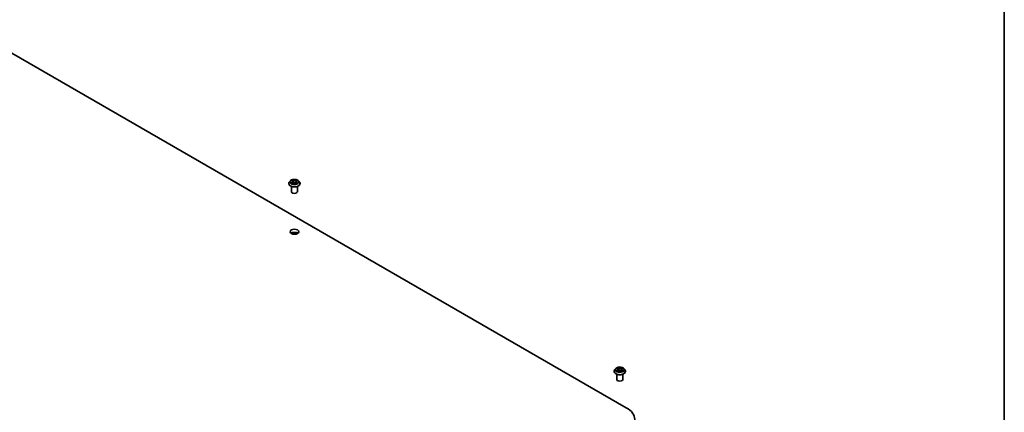
# Model space of a CAD drawing. Units: millimetres. Extents: x 7 to 9832, y 4 to 2112.
# Drawn here: x 157 to 203, y 71 to 89 of the extents above; entities that cross this region are included whole.
import ezdxf

# ---------------------------------------------------------------- set-up
doc = ezdxf.new("R2010")
doc.units = ezdxf.units.MM
doc.header["$LTSCALE"] = 0.5
for name, color, linetype, lineweight in [('Border (ISO)', 7, 'Continuous', 35), ('Visible (ISO)', 7, 'Continuous', 35), ('Visible Narrow (ISO)', 7, 'Continuous', 25)]:
    doc.layers.add(name, color=color, linetype=linetype, lineweight=lineweight)

# ---------------------------------------------------------------- blocks, each defined once
blk = doc.blocks.new('Borders tk図枠')
at = {"layer": 'Border (ISO)'}
blk.add_line((405.5, 289), (405.5, 8), dxfattribs=at)

msp = doc.modelspace()

# ---------------------------------------------------------------- linework, layer by layer
at = {"layer": 'Visible (ISO)'}
for p, q in [((155.6308, 88.0816), (185.2007, 71.0094)), ((169.5286, 81.4198), (169.5286, 81.4228)), ((169.6058, 81.5504), (169.5607, 81.5001)), ((169.6551, 81.5594), (169.6915, 81.5355)), ((169.689, 81.4207), (169.7313, 81.4421)), ((169.7127, 81.5053), (169.7201, 81.4364)), ((169.8435, 81.439), (169.8816, 81.4157)), ((169.8718, 81.4966), (169.8642, 81.4264)), ((169.8983, 81.5299), (169.9391, 81.5521)), ((169.9786, 81.5504), (170.0237, 81.5001)), ((170.0558, 81.4198), (170.0558, 81.4228)), ((169.6558, 81.0412), (169.6558, 81.286)), ((169.9286, 81.0412), (169.9286, 81.286)), ((184.6349, 72.6981), (184.6349, 72.7011)), ((184.7121, 72.8287), (184.6671, 72.7784)), ((184.758, 72.8353), (184.7959, 72.812)), ((184.8, 72.6973), (184.8409, 72.7194)), ((184.8189, 72.7807), (184.8263, 72.7115)), ((184.9532, 72.7184), (184.9927, 72.6957)), ((184.9783, 72.7779), (184.9708, 72.7082)), ((185.003, 72.8102), (185.0423, 72.833)), ((185.085, 72.8287), (185.1301, 72.7784)), ((185.1622, 72.6981), (185.1622, 72.7011)), ((184.7622, 72.3195), (184.7622, 72.5643)), ((185.0349, 72.3195), (185.0349, 72.5643))]:
    msp.add_line(p, q, dxfattribs=at)
for centre, major_axis, start_param, end_param in [((169.7922, 81.0412), (-0.1364, 0), 0, 3.1415927), ((169.7922, 79.0371), (-0.2045, 0), 3.8212665, 5.6035115), ((184.8986, 72.3195), (-0.1364, 0), 0, 3.1415927), ((184.2558, 70.4639), (1.3364, 0), 5.4977871, 7.0685835)]:
    msp.add_ellipse(centre, major_axis=major_axis, ratio=0.5773503, start_param=start_param, end_param=end_param, dxfattribs=at)
msp.add_ellipse((169.7922, 79.1855), major_axis=(-0.2045, 0), ratio=0.5773503, dxfattribs=at)
for points, knots in [([(169.5607, 81.5001), (169.5566, 81.4955), (169.5529, 81.4908), (169.5462, 81.4812), (169.5432, 81.4762), (169.538, 81.466), (169.5358, 81.4608), (169.5322, 81.4502), (169.5308, 81.4447), (169.529, 81.4338), (169.5286, 81.4283), (169.5286, 81.4228)], [3.49637641, 3.49637641, 3.49637641, 3.49637641, 3.59188973, 3.59188973, 3.68740305, 3.68740305, 3.78291637, 3.78291637, 3.8784297, 3.8784297, 3.97394302, 3.97394302, 3.97394302, 3.97394302]), ([(169.5286, 81.4198), (169.5286, 81.4035), (169.5329, 81.3873), (169.5495, 81.3562), (169.5621, 81.3415), (169.5947, 81.3146), (169.615, 81.3027), (169.6608, 81.2833), (169.6864, 81.2758), (169.7401, 81.2659), (169.7683, 81.2635), (169.8245, 81.264), (169.8525, 81.2669), (169.9057, 81.2778), (169.9308, 81.2857), (169.9756, 81.3061), (169.9953, 81.3184), (170.0271, 81.3464), (170.0392, 81.3621), (170.0527, 81.3921), (170.0558, 81.4059), (170.0558, 81.4198)], [3.973943, 3.973943, 3.973943, 3.973943, 4.2736536, 4.2736536, 4.5860646, 4.5860646, 4.9105576, 4.9105576, 5.2362856, 5.2362856, 5.561036, 5.561036, 5.8853909, 5.8853909, 6.210225, 6.210225, 6.5360224, 6.5360224, 6.8599374, 6.8599374, 7.1155357, 7.1155357, 7.1155357, 7.1155357]), ([(169.9786, 81.5504), (169.9675, 81.5628), (169.9533, 81.5737), (169.9199, 81.5925), (169.9004, 81.6003), (169.8586, 81.6116), (169.8363, 81.6151), (169.7911, 81.6179), (169.7682, 81.6171), (169.7239, 81.6112), (169.7025, 81.6061), (169.6632, 81.5919), (169.6453, 81.5828), (169.6209, 81.5653), (169.6128, 81.5582), (169.6058, 81.5504)], [1.309917, 1.309917, 1.309917, 1.309917, 1.6309299, 1.6309299, 1.9653585, 1.9653585, 2.298436, 2.298436, 2.6297494, 2.6297494, 2.9614853, 2.9614853, 3.2954633, 3.2954633, 3.4963764, 3.4963764, 3.4963764, 3.4963764]), ([(169.6644, 81.4403), (169.6658, 81.4389), (169.6674, 81.4376), (169.6709, 81.4348), (169.6728, 81.4334), (169.6768, 81.4307), (169.6789, 81.4293), (169.6834, 81.4267), (169.6858, 81.4253), (169.6895, 81.4234), (169.6907, 81.4228), (169.692, 81.4222)], [4.53429713, 4.53429713, 4.53429713, 4.53429713, 4.6046631, 4.6046631, 4.67502906, 4.67502906, 4.74539503, 4.74539503, 4.81576099, 4.81576099, 4.84977397, 4.84977397, 4.84977397, 4.84977397]), ([(169.7127, 81.5053), (169.7124, 81.5077), (169.7119, 81.5099), (169.7104, 81.5144), (169.7094, 81.5166), (169.7069, 81.5208), (169.7054, 81.5229), (169.7021, 81.5268), (169.7002, 81.5287), (169.6961, 81.5322), (169.6939, 81.5339), (169.6915, 81.5355)], [0.89425372, 0.89425372, 0.89425372, 0.89425372, 1.02607158, 1.02607158, 1.15788945, 1.15788945, 1.28970731, 1.28970731, 1.42152517, 1.42152517, 1.55334303, 1.55334303, 1.55334303, 1.55334303]), ([(169.8435, 81.439), (169.8377, 81.4426), (169.831, 81.4456), (169.8165, 81.4503), (169.8087, 81.4519), (169.7926, 81.4538), (169.7842, 81.454), (169.7679, 81.453), (169.7598, 81.4518), (169.7447, 81.448), (169.7376, 81.4454), (169.7313, 81.4421)], [1.5882496, 1.5882496, 1.5882496, 1.5882496, 1.8954276, 1.8954276, 2.2026055, 2.2026055, 2.5097835, 2.5097835, 2.8169614, 2.8169614, 3.1241394, 3.1241394, 3.1241394, 3.1241394]), ([(169.8983, 81.5299), (169.8953, 81.5283), (169.8925, 81.5265), (169.8874, 81.5227), (169.885, 81.5207), (169.8808, 81.5164), (169.879, 81.5141), (169.8758, 81.5094), (169.8746, 81.5069), (169.8727, 81.5018), (169.872, 81.4992), (169.8718, 81.4966)], [3.15904595, 3.15904595, 3.15904595, 3.15904595, 3.30964469, 3.30964469, 3.46024343, 3.46024343, 3.61084218, 3.61084218, 3.76144092, 3.76144092, 3.91203966, 3.91203966, 3.91203966, 3.91203966]), ([(169.8798, 81.4168), (169.8818, 81.4175), (169.8837, 81.4183), (169.8884, 81.4203), (169.891, 81.4215), (169.8961, 81.424), (169.8986, 81.4253), (169.9032, 81.428), (169.9055, 81.4293), (169.9096, 81.432), (169.9116, 81.4334), (169.9134, 81.4347)], [6.13338896, 6.13338896, 6.13338896, 6.13338896, 6.18030185, 6.18030185, 6.25023924, 6.25023924, 6.32017663, 6.32017663, 6.39011403, 6.39011403, 6.46005142, 6.46005142, 6.46005142, 6.46005142]), ([(170.0558, 81.4228), (170.0558, 81.4283), (170.0554, 81.4338), (170.0536, 81.4447), (170.0522, 81.4502), (170.0487, 81.4608), (170.0465, 81.466), (170.0412, 81.4762), (170.0383, 81.4812), (170.0315, 81.4908), (170.0278, 81.4955), (170.0237, 81.5001)], [0.83235036, 0.83235036, 0.83235036, 0.83235036, 0.92786369, 0.92786369, 1.02337701, 1.02337701, 1.11889033, 1.11889033, 1.21440365, 1.21440365, 1.30991698, 1.30991698, 1.30991698, 1.30991698]), ([(184.6671, 72.7784), (184.663, 72.7739), (184.6593, 72.7692), (184.6525, 72.7595), (184.6495, 72.7545), (184.6443, 72.7443), (184.6421, 72.7391), (184.6386, 72.7285), (184.6372, 72.7231), (184.6354, 72.7121), (184.6349, 72.7066), (184.6349, 72.7011)], [0.32297016, 0.32297016, 0.32297016, 0.32297016, 0.41848348, 0.41848348, 0.5139968, 0.5139968, 0.60951013, 0.60951013, 0.70502345, 0.70502345, 0.80053677, 0.80053677, 0.80053677, 0.80053677]), ([(184.6349, 72.6981), (184.6349, 72.6818), (184.6392, 72.6656), (184.6559, 72.6346), (184.6685, 72.6198), (184.7011, 72.593), (184.7213, 72.5811), (184.7672, 72.5616), (184.7927, 72.5541), (184.8465, 72.5442), (184.8747, 72.5418), (184.9309, 72.5423), (184.9589, 72.5452), (185.012, 72.5561), (185.0371, 72.5641), (185.0819, 72.5844), (185.1016, 72.5967), (185.1334, 72.6248), (185.1456, 72.6405), (185.1591, 72.6704), (185.1622, 72.6842), (185.1622, 72.6981)], [0.8005368, 0.8005368, 0.8005368, 0.8005368, 1.1002473, 1.1002473, 1.4126583, 1.4126583, 1.7371514, 1.7371514, 2.0628793, 2.0628793, 2.3876298, 2.3876298, 2.7119846, 2.7119846, 3.0368187, 3.0368187, 3.3626161, 3.3626161, 3.6865312, 3.6865312, 3.9421294, 3.9421294, 3.9421294, 3.9421294]), ([(185.085, 72.8287), (185.0739, 72.8411), (185.0597, 72.8521), (185.0263, 72.8709), (185.0068, 72.8786), (184.965, 72.8899), (184.9427, 72.8935), (184.8975, 72.8962), (184.8746, 72.8954), (184.8303, 72.8895), (184.8089, 72.8844), (184.7695, 72.8702), (184.7516, 72.8611), (184.7273, 72.8437), (184.7191, 72.8365), (184.7121, 72.8287)], [4.419696, 4.419696, 4.419696, 4.419696, 4.740709, 4.740709, 5.0751376, 5.0751376, 5.408215, 5.408215, 5.7395285, 5.7395285, 6.0712644, 6.0712644, 6.4052423, 6.4052423, 6.6061555, 6.6061555, 6.6061555, 6.6061555]), ([(184.7728, 72.7167), (184.7744, 72.7154), (184.7761, 72.714), (184.7798, 72.7113), (184.7818, 72.7099), (184.7861, 72.7072), (184.7883, 72.7058), (184.793, 72.7032), (184.7955, 72.7019), (184.7995, 72.7), (184.801, 72.6993), (184.8025, 72.6986)], [1.39311122, 1.39311122, 1.39311122, 1.39311122, 1.46333061, 1.46333061, 1.53355001, 1.53355001, 1.60376941, 1.60376941, 1.67398881, 1.67398881, 1.71274868, 1.71274868, 1.71274868, 1.71274868]), ([(184.8189, 72.7807), (184.8186, 72.7831), (184.8181, 72.7855), (184.8164, 72.7902), (184.8153, 72.7925), (184.8126, 72.7969), (184.8111, 72.799), (184.8074, 72.8031), (184.8054, 72.805), (184.8009, 72.8086), (184.7985, 72.8104), (184.7959, 72.812)], [4.00403278, 4.00403278, 4.00403278, 4.00403278, 4.14221336, 4.14221336, 4.28039394, 4.28039394, 4.41857452, 4.41857452, 4.55675511, 4.55675511, 4.69493569, 4.69493569, 4.69493569, 4.69493569]), ([(184.9532, 72.7184), (184.9472, 72.7218), (184.9404, 72.7247), (184.9256, 72.7291), (184.9177, 72.7306), (184.9015, 72.7322), (184.8932, 72.7323), (184.8769, 72.7309), (184.8689, 72.7296), (184.854, 72.7254), (184.847, 72.7227), (184.8409, 72.7194)], [4.7298423, 4.7298423, 4.7298423, 4.7298423, 5.0370202, 5.0370202, 5.3441982, 5.3441982, 5.6513761, 5.6513761, 5.9585541, 5.9585541, 6.265732, 6.265732, 6.265732, 6.265732]), ([(185.003, 72.8102), (185.0002, 72.8086), (184.9976, 72.8068), (184.9928, 72.8031), (184.9906, 72.8011), (184.9867, 72.7969), (184.985, 72.7947), (184.9821, 72.7902), (184.9809, 72.7878), (184.9791, 72.7829), (184.9786, 72.7804), (184.9783, 72.7779)], [0.01745329, 0.01745329, 0.01745329, 0.01745329, 0.16168932, 0.16168932, 0.30592534, 0.30592534, 0.45016137, 0.45016137, 0.59439739, 0.59439739, 0.73863341, 0.73863341, 0.73863341, 0.73863341]), ([(184.9906, 72.6969), (184.9923, 72.6976), (184.994, 72.6983), (184.9983, 72.7003), (185.0009, 72.7016), (185.0058, 72.7041), (185.0082, 72.7055), (185.0126, 72.7081), (185.0147, 72.7095), (185.0187, 72.7122), (185.0205, 72.7136), (185.0222, 72.715)], [2.99565328, 2.99565328, 2.99565328, 2.99565328, 3.03855744, 3.03855744, 3.10863828, 3.10863828, 3.17871913, 3.17871913, 3.24879997, 3.24879997, 3.31888081, 3.31888081, 3.31888081, 3.31888081]), ([(185.1622, 72.7011), (185.1622, 72.7066), (185.1618, 72.7121), (185.1599, 72.7231), (185.1586, 72.7285), (185.155, 72.7391), (185.1528, 72.7443), (185.1476, 72.7545), (185.1446, 72.7595), (185.1379, 72.7692), (185.1342, 72.7739), (185.1301, 72.7784)], [3.94212942, 3.94212942, 3.94212942, 3.94212942, 4.03764275, 4.03764275, 4.13315607, 4.13315607, 4.22866939, 4.22866939, 4.32418271, 4.32418271, 4.41969604, 4.41969604, 4.41969604, 4.41969604])]:
    msp.add_open_spline(points, degree=3, knots=knots, dxfattribs=at)
at = {"layer": 'Visible Narrow (ISO)'}
for p, q in [((169.6839, 81.4732), (169.6323, 81.4451)), ((169.6422, 81.5661), (169.689, 81.5354)), ((169.6546, 81.4502), (169.687, 81.4679)), ((169.6801, 81.4148), (169.7334, 81.4418)), ((169.687, 81.4679), (169.6902, 81.4231)), ((169.7433, 81.5639), (169.6947, 81.5937)), ((169.7094, 81.5775), (169.74, 81.5588)), ((169.74, 81.5588), (169.7352, 81.4945)), ((169.8411, 81.4389), (169.8897, 81.4091)), ((169.9043, 81.588), (169.8511, 81.561)), ((169.8541, 81.5557), (169.8875, 81.5727)), ((169.8541, 81.5557), (169.8584, 81.4912)), ((169.892, 81.4623), (169.8888, 81.4205)), ((169.892, 81.4623), (169.9215, 81.443)), ((169.9422, 81.4367), (169.8955, 81.4674)), ((169.9005, 81.5297), (169.9521, 81.5577)), ((184.7919, 72.7495), (184.7419, 72.7205)), ((184.7451, 72.8417), (184.7935, 72.8118)), ((184.7637, 72.7261), (184.7951, 72.7443)), ((184.7913, 72.6911), (184.843, 72.7191)), ((184.7951, 72.7443), (184.7983, 72.7006)), ((184.8462, 72.8413), (184.796, 72.8702)), ((184.8115, 72.8543), (184.8431, 72.8361)), ((184.8431, 72.8361), (184.8384, 72.7718)), ((184.9509, 72.7181), (185.0011, 72.6893)), ((185.0058, 72.8684), (184.9541, 72.8404)), ((184.9572, 72.8351), (184.9897, 72.8527)), ((184.9572, 72.8351), (184.9617, 72.7707)), ((185.0003, 72.7425), (184.9971, 72.6998)), ((185.0003, 72.7425), (185.0308, 72.7237)), ((185.0521, 72.7178), (185.0036, 72.7477)), ((185.0053, 72.81), (185.0553, 72.839))]:
    msp.add_line(p, q, dxfattribs=at)
for centre, major_axis, ratio, start_param, end_param in [((169.7922, 81.4309), (-0.2607, 0), 0.5773503, 5.8056187, 9.9023446), ((169.7922, 81.4228), (-0.2636, 0), 0.5773503, 0, 3.1415927), ((169.7922, 81.4198), (0.2636, 0), 0.5773503, 3.1415927, 6.2831853), ((169.7922, 81.4947), (-0.2099, 0), 0.5773503, 5.8056187, 9.9023446), ((169.7922, 81.5014), (0.1873, 0), 0.5773503, 3.6893541, 4.0707231), ((169.7922, 81.5014), (-0.1873, 0), 0.5773503, 5.2601504, 5.6415195), ((169.6577, 81.4487), (-0.00095, -0.00444), 0.7556982, 4.5148724, 5.9100546), ((169.6714, 81.4388), (-0.00385, -0.00242), 0.7156917, 5.1164057, 5.8465096), ((169.6306, 81.5058), (0.0777, 0), 0.5773503, 5.4682882, 7.004178), ((169.6839, 81.4695), (0.00217, -0.00399), 0.5600704, 0.8869853, 2.3705152), ((169.7922, 81.4808), (0.1466, 0), 0.5773503, 2.1293421, 2.3816449), ((169.6306, 81.5024), (0.0822, 0), 0.5773503, 5.4682882, 6.3450887), ((169.689, 81.5317), (0.0025, 0.0038), 0.6133121, 0, 0.8197431), ((169.7061, 81.576), (-0.0038, -0.0025), 0.2061551, 1.0756127, 2.4707948), ((169.7167, 81.5522), (-0.0044, -0.00113), 0.2132647, 3.8136296, 5.1690528), ((169.7319, 81.493), (-0.0044, -0.00113), 0.2132302, 3.8136235, 5.1646695), ((169.7334, 81.4381), (-0.00206, 0.00405), 0.5389944, 5.5279812, 6.2831853), ((169.7846, 81.4081), (0.0777, 0), 0.5773503, 0.7558993, 2.291789), ((169.7433, 81.5602), (-0.00237, -0.00388), 0.5941278, 3.9421818, 5.4257117), ((169.7998, 81.5913), (0.0822, 0), 0.5773503, 3.8974919, 5.4333817), ((169.7998, 81.5947), (-0.0777, 0), 0.5773503, 0.7558993, 2.291789), ((169.8411, 81.4352), (0.00237, 0.00388), 0.5941278, 0, 0.8005892), ((169.8511, 81.5573), (0.00206, -0.00405), 0.5389944, 0.9028586, 2.3863885), ((169.8614, 81.4895), (-0.00436, 0.00129), 0.2331874, 4.184315, 5.535361), ((169.9538, 81.497), (-0.0777, 0), 0.5773503, 5.4682882, 7.004178), ((169.9538, 81.4936), (-0.0822, 0), 0.5773503, 6.221282, 7.004178), ((169.8787, 81.5478), (-0.00436, 0.00129), 0.2332195, 4.1799305, 5.5353536), ((169.7922, 81.4808), (0.1466, 0), 0.5773503, 0.6816599, 0.9183461), ((169.8905, 81.571), (-0.00362, 0.00274), 0.1626865, 0.7345139, 2.1296961), ((169.7922, 81.5014), (0.1873, 0), 0.5773503, 5.2601504, 5.6415195), ((169.8955, 81.4637), (-0.0025, -0.0038), 0.6133121, 3.9613357, 5.4448656), ((169.9005, 81.5259), (-0.00217, 0.00399), 0.5600704, 5.5121079, 6.2831853), ((169.7922, 81.5014), (-0.1873, 0), 0.5773503, 3.6893541, 4.0707231), ((169.9054, 81.4325), (-0.00388, 0.00236), 0.7433118, 3.7113943, 4.2130386), ((169.9181, 81.4416), (0.00079, -0.00448), 0.8027884, 0.3495922, 1.7447744), ((184.8986, 72.7092), (-0.2607, 0), 0.5773503, 5.8056187, 9.9023446), ((184.8986, 72.7011), (-0.2636, 0), 0.5773503, 0, 3.1415927), ((184.8986, 72.6981), (0.2636, 0), 0.5773503, 3.1415927, 6.2831853), ((184.8986, 72.773), (-0.2099, 0), 0.5773503, 5.8056187, 9.9023446), ((184.8986, 72.7797), (0.1873, 0), 0.5773503, 3.7211677, 4.1025367), ((184.8986, 72.7797), (-0.1873, 0), 0.5773503, 5.291964, 5.6733331), ((184.7669, 72.7245), (-0.0009, -0.00446), 0.7721065, 4.5230808, 5.918263), ((184.7802, 72.715), (-0.00386, -0.0024), 0.7252575, 5.1481465, 5.7973651), ((184.8986, 72.7591), (0.1466, 0), 0.5773503, 2.1611557, 2.4080195), ((184.7369, 72.7812), (0.0777, 0), 0.5773503, 5.5001018, 7.0359916), ((184.7919, 72.7458), (0.00228, -0.00393), 0.5786851, 0.8715046, 2.3550345), ((184.7935, 72.8081), (0.00238, 0.00387), 0.5958573, 0, 0.802234), ((184.7369, 72.7778), (0.0822, 0), 0.5773503, 5.5001018, 6.3450887), ((184.8083, 72.8527), (-0.00374, -0.00258), 0.1919262, 1.0536343, 2.4488165), ((184.8193, 72.8291), (-0.00439, -0.00119), 0.2197335, 3.8393559, 5.194779), ((184.8352, 72.7702), (-0.00439, -0.00119), 0.2196998, 3.8393494, 5.1903953), ((184.843, 72.7154), (-0.00216, 0.004), 0.55823, 5.5135605, 6.2831853), ((184.8961, 72.6864), (0.0777, 0), 0.5773503, 0.7877128, 2.3236026), ((184.8462, 72.8376), (-0.00226, -0.00394), 0.5760123, 3.9258361, 5.409366), ((184.901, 72.8697), (0.0822, 0), 0.5773503, 3.9293055, 5.4651952), ((184.901, 72.8731), (-0.0777, 0), 0.5773503, 0.7877128, 2.3236026), ((184.9509, 72.7144), (0.00226, 0.00394), 0.5760123, 0, 0.7842435), ((184.9541, 72.8367), (0.00216, -0.004), 0.55823, 0.888438, 2.3719679), ((184.9648, 72.7691), (-0.00437, 0.00124), 0.2261367, 4.2099449, 5.5609908), ((185.0603, 72.7783), (-0.0777, 0), 0.5773503, 5.5001018, 7.0359916), ((185.0603, 72.7749), (-0.0822, 0), 0.5773503, 6.221282, 7.0359916), ((184.9814, 72.8277), (-0.00437, 0.00124), 0.2261696, 4.2055608, 5.5609839), ((184.8986, 72.7591), (0.1466, 0), 0.5773503, 0.7083332, 0.9501597), ((184.9928, 72.8511), (-0.00368, 0.00266), 0.1779062, 0.7133198, 2.1085019), ((185.0036, 72.744), (-0.00238, -0.00387), 0.5958573, 3.9438266, 5.4273565), ((184.8986, 72.7797), (0.1873, 0), 0.5773503, 5.291964, 5.6733331), ((185.0053, 72.8062), (-0.00228, 0.00393), 0.5786851, 5.4966271, 6.2831853), ((184.8986, 72.7797), (-0.1873, 0), 0.5773503, 3.7211677, 4.1025367), ((185.0145, 72.7129), (-0.00387, 0.00239), 0.7341659, 3.670252, 4.2459035), ((185.0275, 72.7223), (0.00085, -0.00447), 0.7872946, 0.3573288, 1.752511)]:
    msp.add_ellipse(centre, major_axis=major_axis, ratio=ratio, start_param=start_param, end_param=end_param, dxfattribs=at)
for centre, major_axis in [((169.7922, 81.5014), (0.1947, 0)), ((184.8986, 72.7797), (-0.1947, 0))]:
    msp.add_ellipse(centre, major_axis=major_axis, ratio=0.5773503, dxfattribs=at)
for points, knots in [([(169.6546, 81.4502), (169.653, 81.45), (169.6512, 81.4497), (169.6464, 81.4489), (169.6433, 81.4482), (169.6375, 81.4467), (169.6349, 81.446), (169.6323, 81.4451)], [-0.032055974, -0.032055974, -0.032055974, -0.032055974, -0.02365019, -0.02365019, -0.010200936, -0.010200936, 0.000338329, 0.000338329, 0.000338329, 0.000338329]), ([(169.6323, 81.4451), (169.6351, 81.4456), (169.6379, 81.4459), (169.6442, 81.4461), (169.6475, 81.446), (169.6524, 81.4454), (169.6541, 81.4451), (169.6556, 81.4448)], [-0.000338329, -0.000338329, -0.000338329, -0.000338329, 0.010200936, 0.010200936, 0.02365019, 0.02365019, 0.032055974, 0.032055974, 0.032055974, 0.032055974]), ([(169.6638, 81.5536), (169.663, 81.5547), (169.6621, 81.5556), (169.6593, 81.5583), (169.6572, 81.5598), (169.653, 81.5623), (169.6509, 81.5632), (169.6466, 81.5649), (169.6444, 81.5656), (169.6422, 81.5661)], [0.001144983, 0.001144983, 0.001144983, 0.001144983, 0.005934038, 0.005934038, 0.0154285, 0.0154285, 0.023744988, 0.023744988, 0.032394303, 0.032394303, 0.032394303, 0.032394303]), ([(169.6422, 81.5661), (169.6442, 81.5653), (169.6462, 81.5644), (169.65, 81.5624), (169.6519, 81.5614), (169.6542, 81.56), (169.6546, 81.5597), (169.6551, 81.5594)], [-0.032394303, -0.032394303, -0.032394303, -0.032394303, -0.023744988, -0.023744988, -0.0154285, -0.0154285, -0.013351896, -0.013351896, -0.013351896, -0.013351896]), ([(169.6683, 81.4404), (169.6666, 81.443), (169.6646, 81.4452), (169.66, 81.4485), (169.6574, 81.4496), (169.6546, 81.4502)], [0, 0, 0, 0, 0.014585063, 0.014585063, 0.028982846, 0.028982846, 0.028982846, 0.028982846]), ([(169.6556, 81.4448), (169.6581, 81.4443), (169.6604, 81.4433), (169.6631, 81.4413), (169.6638, 81.4408), (169.6644, 81.4403)], [-0.028982846, -0.028982846, -0.028982846, -0.028982846, -0.014585063, -0.014585063, -0.01012046, -0.01012046, -0.01012046, -0.01012046]), ([(169.6909, 81.4216), (169.6904, 81.4217), (169.69, 81.4217), (169.6882, 81.4215), (169.687, 81.4211), (169.6848, 81.4199), (169.6839, 81.4191), (169.682, 81.4172), (169.681, 81.4161), (169.6801, 81.4148)], [0.003108744, 0.003108744, 0.003108744, 0.003108744, 0.005934038, 0.005934038, 0.0154285, 0.0154285, 0.023744988, 0.023744988, 0.032394303, 0.032394303, 0.032394303, 0.032394303]), ([(169.6801, 81.4148), (169.6815, 81.4159), (169.683, 81.417), (169.6858, 81.4189), (169.6873, 81.4198), (169.6888, 81.4206), (169.6889, 81.4206), (169.689, 81.4207)], [-0.032394303, -0.032394303, -0.032394303, -0.032394303, -0.023744988, -0.023744988, -0.0154285, -0.0154285, -0.014779825, -0.014779825, -0.014779825, -0.014779825]), ([(169.7094, 81.5775), (169.708, 81.579), (169.7067, 81.5805), (169.7032, 81.5844), (169.7012, 81.5867), (169.6977, 81.5906), (169.6962, 81.5922), (169.6947, 81.5937)], [-0.032055974, -0.032055974, -0.032055974, -0.032055974, -0.02365019, -0.02365019, -0.010200936, -0.010200936, 0.000338329, 0.000338329, 0.000338329, 0.000338329]), ([(169.6947, 81.5937), (169.6956, 81.5921), (169.6964, 81.5903), (169.6986, 81.5857), (169.6999, 81.5828), (169.7024, 81.578), (169.7035, 81.576), (169.7048, 81.5741)], [-0.000338329, -0.000338329, -0.000338329, -0.000338329, 0.010200936, 0.010200936, 0.02365019, 0.02365019, 0.032055974, 0.032055974, 0.032055974, 0.032055974]), ([(169.7048, 81.5741), (169.707, 81.5709), (169.7089, 81.5674), (169.7122, 81.5602), (169.7136, 81.5564), (169.7145, 81.5526)], [-0.028982846, -0.028982846, -0.028982846, -0.028982846, -0.014585063, -0.014585063, 0, 0, 0, 0]), ([(169.72, 81.5537), (169.7189, 81.5579), (169.7175, 81.562), (169.7139, 81.5701), (169.7118, 81.5739), (169.7094, 81.5775)], [0, 0, 0, 0, 0.014585063, 0.014585063, 0.028982846, 0.028982846, 0.028982846, 0.028982846]), ([(169.7145, 81.5526), (169.7171, 81.5427), (169.7196, 81.5328), (169.7247, 81.5131), (169.7272, 81.5033), (169.7298, 81.4934)], [-0.068779854, -0.068779854, -0.068779854, -0.068779854, -0.034389927, -0.034389927, 0, 0, 0, 0]), ([(169.7352, 81.4945), (169.7327, 81.5044), (169.7301, 81.5142), (169.7251, 81.534), (169.7225, 81.5438), (169.72, 81.5537)], [0, 0, 0, 0, 0.034389927, 0.034389927, 0.068779854, 0.068779854, 0.068779854, 0.068779854]), ([(169.7298, 81.4934), (169.7334, 81.4793), (169.7376, 81.4655), (169.7431, 81.4504), (169.7436, 81.449), (169.7442, 81.4475)], [-0.098241255, -0.098241255, -0.098241255, -0.098241255, -0.049120627, -0.049120627, -0.043756245, -0.043756245, -0.043756245, -0.043756245]), ([(169.7487, 81.4489), (169.7482, 81.4504), (169.7477, 81.4519), (169.7426, 81.4668), (169.7386, 81.4806), (169.7352, 81.4945)], [0.043692043, 0.043692043, 0.043692043, 0.043692043, 0.049120627, 0.049120627, 0.098241255, 0.098241255, 0.098241255, 0.098241255]), ([(169.8584, 81.4912), (169.8545, 81.4774), (169.8501, 81.4639), (169.8438, 81.4473), (169.8425, 81.4439), (169.8411, 81.4405)], [0, 0, 0, 0, 0.049120627, 0.049120627, 0.061901385, 0.061901385, 0.061901385, 0.061901385]), ([(169.8451, 81.4381), (169.8467, 81.4417), (169.8482, 81.4453), (169.855, 81.4623), (169.8597, 81.4759), (169.8639, 81.4898)], [-0.062740517, -0.062740517, -0.062740517, -0.062740517, -0.049120627, -0.049120627, 0, 0, 0, 0]), ([(169.8757, 81.5495), (169.8728, 81.5397), (169.87, 81.53), (169.8642, 81.5106), (169.8613, 81.5009), (169.8584, 81.4912)], [0, 0, 0, 0, 0.034389927, 0.034389927, 0.068779854, 0.068779854, 0.068779854, 0.068779854]), ([(169.8639, 81.4898), (169.8667, 81.4995), (169.8696, 81.5092), (169.8754, 81.5286), (169.8783, 81.5383), (169.8812, 81.548)], [-0.068779854, -0.068779854, -0.068779854, -0.068779854, -0.034389927, -0.034389927, 0, 0, 0, 0]), ([(169.8875, 81.5727), (169.8849, 81.5692), (169.8826, 81.5654), (169.8786, 81.5576), (169.8769, 81.5535), (169.8757, 81.5495)], [0, 0, 0, 0, 0.014491423, 0.014491423, 0.028982846, 0.028982846, 0.028982846, 0.028982846]), ([(169.8897, 81.4091), (169.8889, 81.4107), (169.888, 81.4121), (169.8858, 81.4147), (169.8845, 81.4157), (169.8822, 81.4164), (169.8813, 81.4165), (169.8804, 81.4165)], [-0.000338329, -0.000338329, -0.000338329, -0.000338329, 0.010200936, 0.010200936, 0.02365019, 0.02365019, 0.030338272, 0.030338272, 0.030338272, 0.030338272]), ([(169.8812, 81.548), (169.8823, 81.5518), (169.8838, 81.5555), (169.8875, 81.5625), (169.8896, 81.5659), (169.8921, 81.5691)], [-0.028982846, -0.028982846, -0.028982846, -0.028982846, -0.014491423, -0.014491423, 0, 0, 0, 0]), ([(169.8816, 81.4157), (169.8828, 81.415), (169.884, 81.4141), (169.8867, 81.412), (169.8882, 81.4106), (169.8897, 81.4091)], [-0.018282049, -0.018282049, -0.018282049, -0.018282049, -0.010200936, -0.010200936, 0.000338329, 0.000338329, 0.000338329, 0.000338329]), ([(169.9043, 81.588), (169.9029, 81.5869), (169.9014, 81.5857), (169.8986, 81.5831), (169.8972, 81.5818), (169.8941, 81.5789), (169.8925, 81.5773), (169.8897, 81.5747), (169.8886, 81.5736), (169.8875, 81.5727)], [-0.032394303, -0.032394303, -0.032394303, -0.032394303, -0.023744988, -0.023744988, -0.0154285, -0.0154285, -0.005934038, -0.005934038, 0, 0, 0, 0]), ([(169.8921, 81.5691), (169.893, 81.5703), (169.894, 81.5716), (169.8962, 81.575), (169.8974, 81.5771), (169.8996, 81.5807), (169.9005, 81.5823), (169.9024, 81.5853), (169.9034, 81.5868), (169.9043, 81.588)], [0, 0, 0, 0, 0.005934038, 0.005934038, 0.0154285, 0.0154285, 0.023744988, 0.023744988, 0.032394303, 0.032394303, 0.032394303, 0.032394303]), ([(169.9215, 81.443), (169.9189, 81.4425), (169.9165, 81.4415), (169.9122, 81.4385), (169.9104, 81.4364), (169.9088, 81.4339)], [0, 0, 0, 0, 0.014491423, 0.014491423, 0.028982846, 0.028982846, 0.028982846, 0.028982846]), ([(169.9134, 81.4347), (169.9135, 81.4348), (169.9136, 81.4349), (169.9156, 81.4363), (169.9177, 81.4372), (169.92, 81.4376)], [-0.015178173, -0.015178173, -0.015178173, -0.015178173, -0.014491423, -0.014491423, 0, 0, 0, 0]), ([(169.92, 81.4376), (169.921, 81.4378), (169.9221, 81.4379), (169.9252, 81.4382), (169.9273, 81.4383), (169.9315, 81.4383), (169.9335, 81.4381), (169.9378, 81.4376), (169.94, 81.4372), (169.9422, 81.4367)], [0, 0, 0, 0, 0.005934038, 0.005934038, 0.0154285, 0.0154285, 0.023744988, 0.023744988, 0.032394303, 0.032394303, 0.032394303, 0.032394303]), ([(169.9422, 81.4367), (169.9403, 81.4375), (169.9383, 81.4383), (169.9344, 81.4396), (169.9325, 81.4402), (169.9286, 81.4413), (169.9266, 81.4418), (169.9236, 81.4425), (169.9225, 81.4428), (169.9215, 81.443)], [-0.032394303, -0.032394303, -0.032394303, -0.032394303, -0.023744988, -0.023744988, -0.0154285, -0.0154285, -0.005934038, -0.005934038, 0, 0, 0, 0]), ([(169.9521, 81.5577), (169.9493, 81.5572), (169.9465, 81.5565), (169.9403, 81.5542), (169.9369, 81.5526), (169.9326, 81.5495), (169.9314, 81.5484), (169.9303, 81.5473)], [-0.000338329, -0.000338329, -0.000338329, -0.000338329, 0.010200936, 0.010200936, 0.02365019, 0.02365019, 0.0294392, 0.0294392, 0.0294392, 0.0294392]), ([(169.9391, 81.5521), (169.9408, 81.5531), (169.9426, 81.5539), (169.9469, 81.5559), (169.9495, 81.5569), (169.9521, 81.5577)], [-0.017628886, -0.017628886, -0.017628886, -0.017628886, -0.010200936, -0.010200936, 0.000338329, 0.000338329, 0.000338329, 0.000338329]), ([(184.7637, 72.7261), (184.7621, 72.7258), (184.7604, 72.7255), (184.7557, 72.7246), (184.7526, 72.7238), (184.747, 72.7223), (184.7444, 72.7214), (184.7419, 72.7205)], [-0.032055974, -0.032055974, -0.032055974, -0.032055974, -0.02365019, -0.02365019, -0.010200936, -0.010200936, 0.000338329, 0.000338329, 0.000338329, 0.000338329]), ([(184.7419, 72.7205), (184.7446, 72.7211), (184.7474, 72.7214), (184.7536, 72.7218), (184.7569, 72.7217), (184.7617, 72.7212), (184.7634, 72.7209), (184.7648, 72.7206)], [-0.000338329, -0.000338329, -0.000338329, -0.000338329, 0.010200936, 0.010200936, 0.02365019, 0.02365019, 0.032055974, 0.032055974, 0.032055974, 0.032055974]), ([(184.7668, 72.8299), (184.766, 72.8308), (184.7652, 72.8316), (184.7624, 72.8342), (184.7602, 72.8356), (184.756, 72.838), (184.7539, 72.8389), (184.7496, 72.8405), (184.7473, 72.8412), (184.7451, 72.8417)], [0.001668188, 0.001668188, 0.001668188, 0.001668188, 0.005934038, 0.005934038, 0.0154285, 0.0154285, 0.023744988, 0.023744988, 0.032394303, 0.032394303, 0.032394303, 0.032394303]), ([(184.7451, 72.8417), (184.7471, 72.8409), (184.7491, 72.84), (184.7531, 72.8381), (184.755, 72.8371), (184.7573, 72.8358), (184.7576, 72.8356), (184.758, 72.8353)], [-0.032394303, -0.032394303, -0.032394303, -0.032394303, -0.023744988, -0.023744988, -0.0154285, -0.0154285, -0.013737626, -0.013737626, -0.013737626, -0.013737626]), ([(184.777, 72.7165), (184.7754, 72.7191), (184.7734, 72.7212), (184.7689, 72.7244), (184.7664, 72.7255), (184.7637, 72.7261)], [0, 0, 0, 0, 0.014585063, 0.014585063, 0.028982846, 0.028982846, 0.028982846, 0.028982846]), ([(184.7648, 72.7206), (184.7672, 72.7202), (184.7695, 72.7192), (184.772, 72.7174), (184.7724, 72.7171), (184.7728, 72.7167)], [-0.028982846, -0.028982846, -0.028982846, -0.028982846, -0.014585063, -0.014585063, -0.011440226, -0.011440226, -0.011440226, -0.011440226]), ([(184.8016, 72.6981), (184.8011, 72.6982), (184.8006, 72.6982), (184.7989, 72.698), (184.7977, 72.6975), (184.7957, 72.6963), (184.7948, 72.6955), (184.793, 72.6936), (184.7922, 72.6924), (184.7913, 72.6911)], [0.002661553, 0.002661553, 0.002661553, 0.002661553, 0.005934038, 0.005934038, 0.0154285, 0.0154285, 0.023744988, 0.023744988, 0.032394303, 0.032394303, 0.032394303, 0.032394303]), ([(184.7913, 72.6911), (184.7927, 72.6923), (184.7941, 72.6934), (184.7968, 72.6954), (184.7981, 72.6962), (184.7997, 72.6971), (184.7998, 72.6972), (184.8, 72.6973)], [-0.032394303, -0.032394303, -0.032394303, -0.032394303, -0.023744988, -0.023744988, -0.0154285, -0.0154285, -0.014459328, -0.014459328, -0.014459328, -0.014459328]), ([(184.8115, 72.8543), (184.81, 72.8557), (184.8086, 72.8572), (184.805, 72.8611), (184.8029, 72.8633), (184.7992, 72.8672), (184.7976, 72.8688), (184.796, 72.8702)], [-0.032055974, -0.032055974, -0.032055974, -0.032055974, -0.02365019, -0.02365019, -0.010200936, -0.010200936, 0.000338329, 0.000338329, 0.000338329, 0.000338329]), ([(184.796, 72.8702), (184.797, 72.8686), (184.798, 72.8668), (184.8003, 72.8622), (184.8017, 72.8594), (184.8044, 72.8546), (184.8055, 72.8527), (184.8069, 72.8508)], [-0.000338329, -0.000338329, -0.000338329, -0.000338329, 0.010200936, 0.010200936, 0.02365019, 0.02365019, 0.032055974, 0.032055974, 0.032055974, 0.032055974]), ([(184.8069, 72.8508), (184.8091, 72.8476), (184.8111, 72.8442), (184.8146, 72.837), (184.816, 72.8332), (184.817, 72.8294)], [-0.028982846, -0.028982846, -0.028982846, -0.028982846, -0.014585063, -0.014585063, 0, 0, 0, 0]), ([(184.8225, 72.8307), (184.8213, 72.8348), (184.8198, 72.839), (184.8161, 72.8469), (184.8139, 72.8507), (184.8115, 72.8543)], [0, 0, 0, 0, 0.014585063, 0.014585063, 0.028982846, 0.028982846, 0.028982846, 0.028982846]), ([(184.817, 72.8294), (184.8197, 72.8196), (184.8223, 72.8098), (184.8276, 72.7902), (184.8303, 72.7804), (184.833, 72.7706)], [-0.068779854, -0.068779854, -0.068779854, -0.068779854, -0.034389927, -0.034389927, 0, 0, 0, 0]), ([(184.8384, 72.7718), (184.8357, 72.7816), (184.8331, 72.7914), (184.8278, 72.811), (184.8251, 72.8208), (184.8225, 72.8307)], [0, 0, 0, 0, 0.034389927, 0.034389927, 0.068779854, 0.068779854, 0.068779854, 0.068779854]), ([(184.833, 72.7706), (184.8368, 72.7565), (184.8411, 72.7428), (184.847, 72.7272), (184.8478, 72.7251), (184.8486, 72.7231)], [-0.098241255, -0.098241255, -0.098241255, -0.098241255, -0.049120627, -0.049120627, -0.041490576, -0.041490576, -0.041490576, -0.041490576]), ([(184.853, 72.7248), (184.8523, 72.7268), (184.8515, 72.7288), (184.8461, 72.7442), (184.842, 72.7579), (184.8384, 72.7718)], [0.041700699, 0.041700699, 0.041700699, 0.041700699, 0.049120627, 0.049120627, 0.098241255, 0.098241255, 0.098241255, 0.098241255]), ([(184.9617, 72.7707), (184.958, 72.7569), (184.9537, 72.7433), (184.9479, 72.7273), (184.9469, 72.7247), (184.9459, 72.7221)], [0, 0, 0, 0, 0.049120627, 0.049120627, 0.05888694, 0.05888694, 0.05888694, 0.05888694]), ([(184.9501, 72.72), (184.9513, 72.7228), (184.9524, 72.7256), (184.9587, 72.7417), (184.9632, 72.7554), (184.9672, 72.7694)], [-0.059392277, -0.059392277, -0.059392277, -0.059392277, -0.049120627, -0.049120627, 0, 0, 0, 0]), ([(184.9784, 72.8293), (184.9756, 72.8195), (184.9728, 72.8098), (184.9673, 72.7902), (184.9645, 72.7805), (184.9617, 72.7707)], [0, 0, 0, 0, 0.034389927, 0.034389927, 0.068779854, 0.068779854, 0.068779854, 0.068779854]), ([(184.9672, 72.7694), (184.97, 72.7791), (184.9727, 72.7889), (184.9783, 72.8084), (184.981, 72.8182), (184.9838, 72.828)], [-0.068779854, -0.068779854, -0.068779854, -0.068779854, -0.034389927, -0.034389927, 0, 0, 0, 0]), ([(184.9897, 72.8527), (184.9872, 72.8492), (184.9849, 72.8454), (184.9811, 72.8375), (184.9795, 72.8334), (184.9784, 72.8293)], [0, 0, 0, 0, 0.014491423, 0.014491423, 0.028982846, 0.028982846, 0.028982846, 0.028982846]), ([(184.9838, 72.828), (184.9849, 72.8317), (184.9863, 72.8354), (184.9899, 72.8426), (184.992, 72.846), (184.9943, 72.8492)], [-0.028982846, -0.028982846, -0.028982846, -0.028982846, -0.014491423, -0.014491423, 0, 0, 0, 0]), ([(185.0058, 72.8684), (185.0045, 72.8672), (185.0031, 72.8659), (185.0004, 72.8633), (184.999, 72.862), (184.9961, 72.8591), (184.9945, 72.8574), (184.9918, 72.8547), (184.9908, 72.8537), (184.9897, 72.8527)], [-0.032394303, -0.032394303, -0.032394303, -0.032394303, -0.023744988, -0.023744988, -0.0154285, -0.0154285, -0.005934038, -0.005934038, 0, 0, 0, 0]), ([(185.0011, 72.6893), (185.0002, 72.6909), (184.9992, 72.6923), (184.9969, 72.6948), (184.9955, 72.6958), (184.993, 72.6964), (184.9922, 72.6965), (184.9913, 72.6965)], [-0.000338329, -0.000338329, -0.000338329, -0.000338329, 0.010200936, 0.010200936, 0.02365019, 0.02365019, 0.029842803, 0.029842803, 0.029842803, 0.029842803]), ([(184.9927, 72.6957), (184.9939, 72.695), (184.9951, 72.6942), (184.998, 72.6921), (184.9996, 72.6907), (185.0011, 72.6893)], [-0.017920712, -0.017920712, -0.017920712, -0.017920712, -0.010200936, -0.010200936, 0.000338329, 0.000338329, 0.000338329, 0.000338329]), ([(184.9943, 72.8492), (184.9953, 72.8505), (184.9961, 72.8518), (184.9983, 72.8552), (184.9994, 72.8573), (185.0015, 72.8609), (185.0024, 72.8626), (185.0041, 72.8656), (185.005, 72.8671), (185.0058, 72.8684)], [0, 0, 0, 0, 0.005934038, 0.005934038, 0.0154285, 0.0154285, 0.023744988, 0.023744988, 0.032394303, 0.032394303, 0.032394303, 0.032394303]), ([(185.0308, 72.7237), (185.0281, 72.7232), (185.0257, 72.7222), (185.0213, 72.719), (185.0194, 72.7169), (185.0178, 72.7144)], [0, 0, 0, 0, 0.014491423, 0.014491423, 0.028982846, 0.028982846, 0.028982846, 0.028982846]), ([(185.0222, 72.715), (185.0224, 72.7152), (185.0227, 72.7153), (185.0249, 72.7169), (185.0271, 72.7179), (185.0295, 72.7183)], [-0.016355564, -0.016355564, -0.016355564, -0.016355564, -0.014491423, -0.014491423, 0, 0, 0, 0]), ([(185.0295, 72.7183), (185.0305, 72.7185), (185.0316, 72.7187), (185.0348, 72.719), (185.0369, 72.7192), (185.0412, 72.7192), (185.0433, 72.7191), (185.0476, 72.7187), (185.0499, 72.7183), (185.0521, 72.7178)], [0, 0, 0, 0, 0.005934038, 0.005934038, 0.0154285, 0.0154285, 0.023744988, 0.023744988, 0.032394303, 0.032394303, 0.032394303, 0.032394303]), ([(185.0521, 72.7178), (185.0501, 72.7186), (185.048, 72.7193), (185.0441, 72.7206), (185.0421, 72.7211), (185.0382, 72.7222), (185.0361, 72.7226), (185.033, 72.7233), (185.0319, 72.7235), (185.0308, 72.7237)], [-0.032394303, -0.032394303, -0.032394303, -0.032394303, -0.023744988, -0.023744988, -0.0154285, -0.0154285, -0.005934038, -0.005934038, 0, 0, 0, 0]), ([(185.0553, 72.839), (185.0525, 72.8384), (185.0497, 72.8376), (185.0436, 72.8353), (185.0403, 72.8336), (185.036, 72.8303), (185.0347, 72.8291), (185.0335, 72.8279)], [-0.000338329, -0.000338329, -0.000338329, -0.000338329, 0.010200936, 0.010200936, 0.02365019, 0.02365019, 0.029913343, 0.029913343, 0.029913343, 0.029913343]), ([(185.0423, 72.833), (185.0441, 72.834), (185.0459, 72.8349), (185.0502, 72.837), (185.0528, 72.838), (185.0553, 72.839)], [-0.017971945, -0.017971945, -0.017971945, -0.017971945, -0.010200936, -0.010200936, 0.000338329, 0.000338329, 0.000338329, 0.000338329])]:
    msp.add_open_spline(points, degree=3, knots=knots, dxfattribs=at)
for points in [[(169.6726, 81.4336), (169.6711, 81.4359), (169.6697, 81.4382), (169.6683, 81.4404)], [(169.9088, 81.4339), (169.908, 81.4326), (169.9072, 81.4313), (169.9064, 81.4299)], [(184.7806, 72.7108), (184.7794, 72.7127), (184.7782, 72.7146), (184.777, 72.7165)], [(185.0178, 72.7144), (185.0168, 72.7128), (185.0158, 72.7112), (185.0148, 72.7096)]]:
    msp.add_open_spline(points, degree=3, dxfattribs=at)

# ---------------------------------------------------------------- block references
at = {"xscale": 0.5, "yscale": 0.5, "zscale": 0.5}
msp.add_blockref('Borders tk図枠', (0, 0), dxfattribs=at)

doc.saveas('drawing.dxf')
